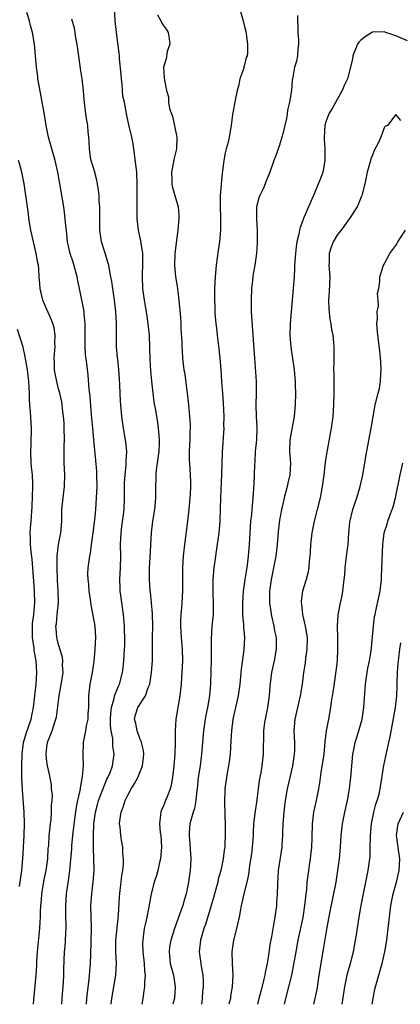
# Model space of a CAD drawing. Units: inches. Extents: x 2538000 to 2541000, y 1554000 to 1557000.
# Drawn here: x 2538120 to 2538186, y 1554000 to 1554169 of the extents above; entities that cross this region are included whole.
import ezdxf

# ---------------------------------------------------------------- set-up
doc = ezdxf.new("R2010")
doc.units = ezdxf.units.IN
doc.header["$MEASUREMENT"] = 0
doc.layers.add('LD25381554_2ft', color=21, linetype='Continuous')

msp = doc.modelspace()

# ---------------------------------------------------------------- linework, layer by layer
at = {"layer": 'LD25381554_2ft'}
for points, elevation in [([(2538136.03, 1554000), (2538136.03, 1554000.03), (2538136.17, 1554001), (2538136.49, 1554003), (2538136.84, 1554005), (2538136.94, 1554007), (2538136.84, 1554009), (2538136.86, 1554011), (2538137.33, 1554015.33), (2538137.48, 1554018.52), (2538137.52, 1554019), (2538137.62, 1554019.62), (2538137.78, 1554021), (2538137.88, 1554022.12), (2538138.05, 1554023), (2538138.16, 1554024.16), (2538138.16, 1554025), (2538138.08, 1554025.92), (2538138.03, 1554027), (2538137.87, 1554027.87), (2538137.71, 1554029), (2538137.58, 1554030.42), (2538137.5, 1554031), (2538137.55, 1554031.55), (2538137.76, 1554033), (2538138.12, 1554033.88), (2538138.47, 1554035), (2538139, 1554036.07), (2538139.5, 1554037), (2538140.07, 1554037.93), (2538140.62, 1554039), (2538141.45, 1554041), (2538141.61, 1554042.39), (2538141.66, 1554043), (2538141.59, 1554043.59), (2538141.22, 1554045.22), (2538141, 1554045.68), (2538140.51, 1554047), (2538140.27, 1554048.27), (2538140.08, 1554049), (2538140.26, 1554049.74), (2538140.66, 1554051), (2538141.96, 1554053), (2538142.43, 1554054.43), (2538142.68, 1554055), (2538142.99, 1554057), (2538143.14, 1554059), (2538143.15, 1554063.15), (2538143.2, 1554065), (2538143.16, 1554067.16), (2538142.81, 1554070.81), (2538142.77, 1554071), (2538142.63, 1554073), (2538142.65, 1554075), (2538142.77, 1554076.77), (2538142.89, 1554078.89), (2538142.98, 1554081), (2538143.22, 1554083), (2538143.58, 1554085), (2538143.74, 1554087), (2538143.71, 1554089), (2538143.78, 1554090.22), (2538143.78, 1554091), (2538143.86, 1554091.86), (2538144.04, 1554093), (2538144.15, 1554093.85), (2538144.28, 1554095), (2538144.35, 1554096.35), (2538144.36, 1554097), (2538144.29, 1554097.71), (2538144.2, 1554099), (2538144.05, 1554100.05), (2538143.65, 1554102.35), (2538143.47, 1554103.47), (2538143.26, 1554105), (2538143.05, 1554107.05), (2538142.88, 1554108.88), (2538142.76, 1554110.76), (2538142.72, 1554113), (2538142.64, 1554115), (2538142.49, 1554116.49), (2538142.24, 1554118.24), (2538142.1, 1554119), (2538141.96, 1554119.96), (2538141.76, 1554121), (2538141.51, 1554123), (2538141.44, 1554125), (2538141.51, 1554127.51), (2538141.47, 1554129), (2538141.22, 1554130.78), (2538141.18, 1554131.18), (2538140.77, 1554133), (2538140.52, 1554135), (2538140.5, 1554136.5), (2538140.54, 1554137.46), (2538140.54, 1554141), (2538140.45, 1554143), (2538140.32, 1554144.32), (2538139.97, 1554147), (2538139.83, 1554147.83), (2538139.59, 1554149), (2538139.09, 1554151.09), (2538138.69, 1554153), (2538138.64, 1554153.36), (2538138.32, 1554155), (2538138.07, 1554156.07), (2538137.93, 1554158.07), (2538137.81, 1554159), (2538137.78, 1554159.78), (2538137.48, 1554162.52), (2538137.47, 1554163), (2538137.45, 1554163.45), (2538136.97, 1554167), (2538136.75, 1554169), (2538136.56, 1554172.56)], 8650), ([(2538127.58, 1554000), (2538127.63, 1554001), (2538127.83, 1554003.83), (2538127.89, 1554005), (2538127.9, 1554006.1), (2538128.03, 1554009), (2538128.12, 1554009.88), (2538128.2, 1554011), (2538128.25, 1554012.25), (2538128.3, 1554013), (2538128.3, 1554013.7), (2538128.26, 1554015), (2538128.23, 1554017), (2538128.37, 1554019), (2538128.72, 1554021.28), (2538128.95, 1554023), (2538129.27, 1554026.73), (2538129.3, 1554027.3), (2538129.51, 1554029.51), (2538129.8, 1554031.8), (2538130.11, 1554033.89), (2538130.34, 1554035), (2538130.73, 1554036.73), (2538130.77, 1554037), (2538130.78, 1554037.22), (2538131.14, 1554039.14), (2538131.27, 1554041), (2538131.22, 1554042.78), (2538131.28, 1554045), (2538131.58, 1554046.42), (2538131.67, 1554047), (2538131.83, 1554047.83), (2538132.08, 1554049), (2538132.11, 1554049.89), (2538132.18, 1554051), (2538132.2, 1554052.2), (2538132.19, 1554053), (2538132.44, 1554055), (2538132.84, 1554057), (2538133.12, 1554058.88), (2538133.32, 1554061), (2538133.41, 1554063), (2538133.27, 1554065), (2538133, 1554066.55), (2538132.62, 1554068.62), (2538132.47, 1554069.53), (2538132.28, 1554071), (2538132.2, 1554072.2), (2538132.08, 1554073), (2538132.04, 1554073.96), (2538132.09, 1554075), (2538132.36, 1554077), (2538132.49, 1554077.51), (2538132.69, 1554079), (2538132.97, 1554081.03), (2538133.22, 1554083.22), (2538133.39, 1554085), (2538133.54, 1554087), (2538133.62, 1554089), (2538133.6, 1554091), (2538133.58, 1554091.58), (2538133.44, 1554093.44), (2538133.05, 1554097), (2538132.87, 1554099), (2538132.69, 1554101.31), (2538132.43, 1554104.43), (2538132.26, 1554105.74), (2538132.11, 1554108.11), (2538131.87, 1554110.13), (2538131.66, 1554111.66), (2538131.57, 1554113), (2538131.56, 1554115), (2538131.58, 1554115.58), (2538131.57, 1554117), (2538131.39, 1554118.61), (2538131.38, 1554119), (2538131.33, 1554119.33), (2538130.61, 1554123), (2538130.32, 1554124.32), (2538130.21, 1554125), (2538129.5, 1554127.5), (2538128.99, 1554129), (2538128.55, 1554131), (2538128.42, 1554132.42), (2538128.26, 1554133.74), (2538128.16, 1554135), (2538128.03, 1554136.03), (2538127.89, 1554137), (2538126.86, 1554143), (2538126.4, 1554145), (2538125.82, 1554147), (2538125.27, 1554149), (2538124.86, 1554151), (2538124.47, 1554153.53), (2538124.2, 1554155), (2538123.99, 1554155.99), (2538123.53, 1554158.47), (2538123.44, 1554159), (2538123.42, 1554159.42), (2538123.19, 1554161), (2538123.06, 1554163), (2538122.89, 1554165), (2538122.54, 1554167), (2538122.19, 1554168.19), (2538122, 1554169), (2538121.56, 1554170.44)], 8646), ([(2538144.01, 1554169.99), (2538144.58, 1554169), (2538144.71, 1554168.71), (2538145, 1554168.22), (2538145.54, 1554167.54), (2538145.85, 1554167), (2538146.03, 1554165.97), (2538146.13, 1554165), (2538145.71, 1554163.71), (2538145.54, 1554162.46), (2538145.06, 1554161), (2538145.19, 1554159.19), (2538145.21, 1554158.79), (2538145.58, 1554157), (2538145.92, 1554155.92), (2538145.94, 1554155), (2538146.1, 1554153.9), (2538146.41, 1554153), (2538146.6, 1554152.6), (2538147.32, 1554149), (2538147.3, 1554147), (2538146.82, 1554145.18), (2538146.78, 1554144.78), (2538146.42, 1554143), (2538146.46, 1554141.54), (2538146.49, 1554141), (2538146.57, 1554140.57), (2538147, 1554138.96), (2538147.58, 1554137), (2538147.67, 1554135.67), (2538147.7, 1554135), (2538147.61, 1554134.39), (2538147.49, 1554133), (2538147.29, 1554131.29), (2538147.21, 1554130.79), (2538147.02, 1554129), (2538146.96, 1554127), (2538147.14, 1554125), (2538147.41, 1554123.41), (2538147.5, 1554122.5), (2538147.7, 1554121), (2538147.99, 1554118.01), (2538148.04, 1554117), (2538148.06, 1554116.06), (2538148.22, 1554113.78), (2538148.23, 1554113), (2538148.26, 1554112.26), (2538148.35, 1554111), (2538148.5, 1554109.5), (2538148.57, 1554109), (2538148.64, 1554108.64), (2538149.12, 1554105), (2538149.34, 1554103), (2538149.54, 1554101), (2538149.63, 1554099.63), (2538149.64, 1554099), (2538149.61, 1554098.39), (2538149.59, 1554097), (2538149.49, 1554095), (2538149.49, 1554093.49), (2538149.51, 1554093), (2538149.64, 1554091), (2538149.69, 1554089.69), (2538149.7, 1554089), (2538149.64, 1554087.64), (2538149.61, 1554087), (2538149.43, 1554085), (2538149.2, 1554083), (2538148.64, 1554079), (2538148.48, 1554077.52), (2538148.44, 1554077), (2538148.34, 1554075), (2538148.31, 1554073), (2538148.32, 1554071), (2538148.23, 1554069), (2538148.17, 1554068.17), (2538148.04, 1554067), (2538147.99, 1554066.01), (2538147.97, 1554065), (2538148.08, 1554063), (2538148.25, 1554061), (2538148.31, 1554059), (2538148.23, 1554057), (2538148.15, 1554056.15), (2538148.07, 1554055), (2538147.98, 1554054.02), (2538147.85, 1554053), (2538147.53, 1554051), (2538147.18, 1554049), (2538147.04, 1554046.96), (2538147.07, 1554045), (2538147.01, 1554043.01), (2538146.82, 1554041), (2538146.6, 1554039), (2538146.37, 1554037.63), (2538146.2, 1554037), (2538145.66, 1554035.66), (2538145.42, 1554035), (2538145.29, 1554034.71), (2538145, 1554033.94), (2538144.68, 1554033.32), (2538144.58, 1554033), (2538144.56, 1554032.56), (2538144.35, 1554031), (2538144.5, 1554029.5), (2538144.57, 1554029), (2538144.72, 1554027), (2538144.54, 1554025), (2538144.38, 1554024.38), (2538144.07, 1554023), (2538143.85, 1554022.15), (2538143.47, 1554021), (2538142.94, 1554019), (2538142.62, 1554017.38), (2538142.48, 1554016.48), (2538142.17, 1554015), (2538141.97, 1554013.97), (2538141.74, 1554013), (2538141.57, 1554011.57), (2538141.48, 1554011), (2538141.46, 1554010.54), (2538141.51, 1554009), (2538141.72, 1554007), (2538141.77, 1554005.77), (2538141.89, 1554005), (2538141.78, 1554003.78), (2538141.8, 1554003), (2538141.67, 1554002.33), (2538141.47, 1554001), (2538141.3, 1554000)], 8652), ([(2538158.2, 1554171), (2538158.75, 1554169), (2538159, 1554168), (2538159.22, 1554167.22), (2538159.25, 1554166.75), (2538159.51, 1554165), (2538159.49, 1554163.49), (2538159.42, 1554163), (2538159.3, 1554162.7), (2538159, 1554161.45), (2538158.89, 1554161.11), (2538158.85, 1554160.85), (2538158.21, 1554159), (2538157.99, 1554157.99), (2538157.73, 1554157), (2538157.36, 1554155.36), (2538157.3, 1554155), (2538157.28, 1554154.72), (2538156.9, 1554152.9), (2538156.67, 1554151), (2538156.34, 1554149), (2538156.16, 1554148.16), (2538155.86, 1554147), (2538155.67, 1554146.33), (2538155.44, 1554145), (2538155.23, 1554143.23), (2538155.16, 1554142.84), (2538154.81, 1554139), (2538154.78, 1554137.22), (2538154.86, 1554135), (2538154.84, 1554133), (2538154.66, 1554131), (2538154.48, 1554129.52), (2538154.12, 1554127), (2538153.93, 1554125), (2538153.84, 1554123), (2538153.82, 1554122.18), (2538153.83, 1554121), (2538153.89, 1554119.89), (2538153.89, 1554119), (2538153.95, 1554118.05), (2538154.06, 1554117), (2538154.18, 1554116.18), (2538154.3, 1554115), (2538154.47, 1554113.53), (2538154.6, 1554112.6), (2538154.77, 1554111), (2538154.92, 1554109.08), (2538155.04, 1554106.96), (2538155.18, 1554105), (2538155.31, 1554103.31), (2538155.42, 1554101), (2538155.4, 1554099.4), (2538155.41, 1554099), (2538155.14, 1554094.86), (2538155.03, 1554091.03), (2538154.85, 1554087), (2538154.82, 1554085.18), (2538154.75, 1554083), (2538154.58, 1554081), (2538154.13, 1554077.87), (2538153.97, 1554077), (2538153.69, 1554075), (2538153.54, 1554073), (2538153.56, 1554071.56), (2538153.54, 1554070.46), (2538153.62, 1554069), (2538153.57, 1554067), (2538153.54, 1554066.46), (2538153.39, 1554065), (2538153.26, 1554062.74), (2538153.23, 1554059.23), (2538153.15, 1554055.15), (2538152.98, 1554053), (2538152.62, 1554051), (2538152.33, 1554049.67), (2538152.21, 1554049), (2538151.91, 1554047), (2538151.77, 1554045), (2538151.61, 1554043), (2538151.34, 1554041), (2538151.04, 1554039), (2538150.82, 1554037), (2538150.78, 1554036.78), (2538150.6, 1554035), (2538150.37, 1554033.63), (2538150.15, 1554033), (2538149.8, 1554031.8), (2538149.59, 1554031), (2538149.49, 1554029.49), (2538149.44, 1554029), (2538149.58, 1554027.58), (2538149.77, 1554025), (2538149.66, 1554023), (2538149.43, 1554021.43), (2538149.36, 1554021), (2538148.96, 1554019), (2538148.5, 1554017.5), (2538148.38, 1554017), (2538148.05, 1554016.05), (2538146.95, 1554013.05), (2538146.29, 1554011), (2538146.11, 1554009.89), (2538146, 1554009), (2538146.22, 1554007), (2538146.76, 1554005), (2538147.08, 1554003), (2538146.92, 1554001.08), (2538146.65, 1554000)], 8654), ([(2538168.12, 1554169.88), (2538168.08, 1554169), (2538168.14, 1554168.14), (2538168.16, 1554167), (2538168.27, 1554165.73), (2538168.3, 1554165), (2538168.18, 1554164.18), (2538168.11, 1554163), (2538167.94, 1554162.06), (2538167.6, 1554161), (2538167.28, 1554159.28), (2538167.21, 1554158.79), (2538167.09, 1554157), (2538166.74, 1554155), (2538166.37, 1554153.63), (2538166.31, 1554153), (2538166.2, 1554152.2), (2538165.59, 1554149.59), (2538165.43, 1554149), (2538165, 1554147.64), (2538164.32, 1554145.68), (2538164.06, 1554145), (2538163.35, 1554143), (2538162.68, 1554141.32), (2538162.57, 1554141), (2538162.23, 1554140.23), (2538161.64, 1554139), (2538161.45, 1554138.55), (2538161.06, 1554137), (2538161.03, 1554134.97), (2538161.15, 1554133), (2538161.18, 1554131.18), (2538161.17, 1554130.83), (2538161.06, 1554129), (2538160.76, 1554127), (2538160.49, 1554125.51), (2538160.42, 1554125), (2538160.36, 1554124.36), (2538160.21, 1554123), (2538160.13, 1554121), (2538160.16, 1554119), (2538160.71, 1554111), (2538161, 1554107), (2538161.01, 1554105), (2538160.93, 1554103), (2538161.01, 1554101), (2538161.12, 1554099.12), (2538161.03, 1554097), (2538160.83, 1554095), (2538160.75, 1554093.25), (2538160.71, 1554092.71), (2538160.65, 1554091), (2538160.57, 1554089.43), (2538160.55, 1554088.55), (2538160.44, 1554087), (2538160.28, 1554085.72), (2538160.25, 1554085), (2538160.17, 1554084.17), (2538160.03, 1554083), (2538159.88, 1554081), (2538159.79, 1554079), (2538159.64, 1554077), (2538159.44, 1554075.44), (2538159.31, 1554074.69), (2538159.04, 1554073), (2538158.77, 1554071), (2538158.63, 1554069), (2538158.63, 1554067), (2538158.79, 1554065.21), (2538158.8, 1554064.8), (2538158.97, 1554063), (2538158.9, 1554060.9), (2538158.43, 1554057.57), (2538158.2, 1554055), (2538157.92, 1554053), (2538156.98, 1554048.98), (2538156.73, 1554047), (2538156.66, 1554045.34), (2538156.54, 1554043), (2538156.36, 1554041.64), (2538156.26, 1554041), (2538156.06, 1554040.06), (2538155.87, 1554039), (2538155.79, 1554038.21), (2538155.61, 1554037), (2538155.55, 1554034.45), (2538155.6, 1554033), (2538155.66, 1554030.34), (2538155.68, 1554029), (2538155.62, 1554027.62), (2538155.58, 1554027), (2538155.49, 1554026.51), (2538155.29, 1554025), (2538154.89, 1554023), (2538154.48, 1554021.52), (2538154.38, 1554021), (2538153.81, 1554019), (2538153.64, 1554018.36), (2538153.23, 1554017), (2538152.28, 1554013.72), (2538152.01, 1554013), (2538151.41, 1554011), (2538151.19, 1554009), (2538151.43, 1554007.43), (2538151.53, 1554006.47), (2538151.8, 1554005), (2538151.87, 1554003.87), (2538151.87, 1554003), (2538151.79, 1554002.21), (2538151.72, 1554001), (2538151.58, 1554000)], 8656), ([(2538131.82, 1554000), (2538131.88, 1554001), (2538131.97, 1554002.03), (2538132.27, 1554004.27), (2538132.35, 1554005), (2538132.5, 1554007), (2538132.53, 1554008.53), (2538132.69, 1554013), (2538132.57, 1554017), (2538132.72, 1554019), (2538132.98, 1554021.02), (2538133.12, 1554023), (2538133.09, 1554025), (2538133.01, 1554027.01), (2538132.99, 1554028.99), (2538133.06, 1554031), (2538133.33, 1554033), (2538133.68, 1554034.32), (2538133.88, 1554035), (2538135, 1554037.94), (2538135.33, 1554038.67), (2538135.5, 1554039), (2538135.85, 1554039.85), (2538136.27, 1554041), (2538136.57, 1554043), (2538136.36, 1554044.36), (2538136.32, 1554045.68), (2538136.05, 1554047), (2538135.94, 1554047.94), (2538135.96, 1554049), (2538136.02, 1554049.98), (2538136.11, 1554051), (2538136.57, 1554052.57), (2538136.64, 1554053), (2538136.71, 1554053.29), (2538137.32, 1554054.68), (2538137.48, 1554055), (2538138.02, 1554057), (2538138.13, 1554057.87), (2538138.24, 1554059), (2538138.36, 1554061), (2538138.38, 1554061.62), (2538138.4, 1554063), (2538138.37, 1554064.37), (2538138.34, 1554065), (2538138.19, 1554067), (2538137.73, 1554070.27), (2538137.6, 1554071), (2538137.57, 1554071.57), (2538137.52, 1554073), (2538137.67, 1554075), (2538137.74, 1554077), (2538137.68, 1554079), (2538137.75, 1554081), (2538137.89, 1554082.11), (2538138.19, 1554084.19), (2538138.29, 1554085), (2538138.37, 1554087), (2538138.36, 1554089), (2538138.37, 1554089.63), (2538138.45, 1554091), (2538138.63, 1554092.64), (2538138.65, 1554093), (2538138.64, 1554093.36), (2538138.72, 1554095), (2538138.58, 1554096.58), (2538138.52, 1554097), (2538138.18, 1554099), (2538137.9, 1554101), (2538137.66, 1554103.66), (2538137.55, 1554106.45), (2538137.48, 1554107.48), (2538137.37, 1554109), (2538137.17, 1554110.83), (2538137.15, 1554111.15), (2538136.98, 1554113), (2538136.94, 1554115), (2538136.97, 1554117.03), (2538136.87, 1554119), (2538136.63, 1554121), (2538136.18, 1554124.18), (2538136.02, 1554125), (2538135.76, 1554126.24), (2538135.63, 1554127), (2538135.5, 1554127.5), (2538135, 1554129.04), (2538134.39, 1554131), (2538134.2, 1554132.2), (2538134.09, 1554133), (2538134.1, 1554134.1), (2538134.08, 1554135), (2538134.1, 1554136.1), (2538134.08, 1554137), (2538134.01, 1554137.99), (2538133.98, 1554139), (2538133.88, 1554139.88), (2538133.72, 1554141), (2538133.59, 1554141.59), (2538133.16, 1554143.16), (2538132.62, 1554145), (2538132.52, 1554145.48), (2538132.3, 1554147), (2538132.29, 1554148.29), (2538132.21, 1554149), (2538132.12, 1554149.88), (2538132.04, 1554151), (2538131.86, 1554151.86), (2538131.7, 1554153), (2538131.52, 1554154.48), (2538131.44, 1554155), (2538131.42, 1554155.42), (2538131.29, 1554157), (2538131.06, 1554159), (2538130.76, 1554160.76), (2538130.72, 1554161.28), (2538130.2, 1554165), (2538130, 1554166), (2538129.85, 1554167), (2538129.72, 1554167.72), (2538129.29, 1554169.3)], 8648), ([(2538187, 1554165.53), (2538185, 1554166.42), (2538183.29, 1554167), (2538183, 1554167.08), (2538181, 1554167.02), (2538179.74, 1554166.25), (2538179, 1554165.66), (2538178.66, 1554165.34), (2538178.44, 1554165), (2538177.63, 1554163), (2538177.55, 1554162.45), (2538177.24, 1554161), (2538176.71, 1554159), (2538176.13, 1554157.87), (2538175.8, 1554157), (2538174.07, 1554153.93), (2538173.52, 1554153), (2538173, 1554151.62), (2538172.81, 1554151), (2538172.67, 1554149), (2538172.67, 1554148.67), (2538172.79, 1554147), (2538172.82, 1554145), (2538172.46, 1554143), (2538172.08, 1554141.92), (2538171, 1554139.27), (2538169.07, 1554134.93), (2538169, 1554134.69), (2538168.55, 1554133.45), (2538168.44, 1554133), (2538168.32, 1554132.32), (2538168.01, 1554131), (2538167.87, 1554130.13), (2538167.74, 1554129), (2538167.61, 1554127), (2538167.59, 1554126.41), (2538167.51, 1554125), (2538166.86, 1554117), (2538166.8, 1554115), (2538166.93, 1554112.93), (2538167.51, 1554109), (2538167.64, 1554107.64), (2538167.7, 1554107), (2538167.69, 1554106.31), (2538167.74, 1554105), (2538167.69, 1554103), (2538167.51, 1554101), (2538166.78, 1554097), (2538166.72, 1554095), (2538166.88, 1554093), (2538166.8, 1554091), (2538166.45, 1554089.55), (2538166.35, 1554089), (2538165.81, 1554087), (2538165.44, 1554085.44), (2538165.34, 1554085), (2538165, 1554083.16), (2538164.79, 1554081.21), (2538164.63, 1554079), (2538164.39, 1554077), (2538164, 1554075), (2538163.56, 1554073), (2538163.28, 1554071), (2538163.31, 1554069), (2538163.5, 1554067.5), (2538163.58, 1554067), (2538163.77, 1554066.23), (2538164.02, 1554065), (2538164.17, 1554064.17), (2538164.43, 1554063), (2538164.45, 1554061), (2538164.08, 1554059), (2538163.62, 1554057), (2538163.35, 1554054.65), (2538163.24, 1554053), (2538162.94, 1554051), (2538162.52, 1554049), (2538162.45, 1554048.45), (2538162.27, 1554047), (2538162.21, 1554043), (2538161.99, 1554041), (2538161.8, 1554039.8), (2538161.53, 1554038.47), (2538161.11, 1554035.11), (2538160.8, 1554033.2), (2538160.76, 1554032.76), (2538160.54, 1554031), (2538160.46, 1554029.54), (2538160.45, 1554029), (2538160.32, 1554027), (2538160.17, 1554025.83), (2538159.84, 1554023.84), (2538159.67, 1554022.33), (2538159.38, 1554021), (2538158.87, 1554019), (2538158.54, 1554017.46), (2538158.42, 1554017), (2538158.28, 1554016.28), (2538158.06, 1554015), (2538157.79, 1554013.79), (2538157.63, 1554013), (2538157.11, 1554011), (2538156.81, 1554009), (2538156.85, 1554007), (2538156.97, 1554005), (2538156.89, 1554003), (2538156.6, 1554001.4), (2538156.55, 1554001), (2538156.42, 1554000.42), (2538156.31, 1554000)], 8658), ([(2538185.87, 1554151.87), (2538185, 1554152.92), (2538183.61, 1554151), (2538183.15, 1554150.85), (2538183, 1554150.62), (2538182.42, 1554149), (2538181.98, 1554147.98), (2538181.32, 1554146.68), (2538181, 1554145.92), (2538180.74, 1554145.26), (2538180.66, 1554145), (2538180.09, 1554143), (2538179.68, 1554141), (2538179.23, 1554139.23), (2538179.18, 1554139), (2538179.14, 1554138.86), (2538179, 1554138.58), (2538178.56, 1554137.44), (2538178.35, 1554137), (2538177.05, 1554135), (2538176.2, 1554133.8), (2538175.6, 1554133), (2538175, 1554132.25), (2538174.23, 1554131), (2538173.88, 1554130.12), (2538173.57, 1554129), (2538173.55, 1554127.55), (2538173.52, 1554127), (2538173.65, 1554125), (2538173.57, 1554122.43), (2538173.46, 1554121), (2538173.48, 1554119.48), (2538173.69, 1554117.69), (2538173.84, 1554117), (2538173.96, 1554115.96), (2538174.17, 1554115), (2538174.32, 1554113.68), (2538174.34, 1554113), (2538174.33, 1554111), (2538174.37, 1554110.37), (2538174.31, 1554109), (2538174.36, 1554108.36), (2538174.35, 1554107), (2538174.37, 1554105), (2538174.32, 1554103), (2538174.18, 1554101), (2538173.9, 1554099), (2538173.21, 1554095.21), (2538173, 1554093.88), (2538172.89, 1554093.12), (2538172.65, 1554091), (2538172.37, 1554089), (2538171.98, 1554087), (2538171.5, 1554085), (2538170.99, 1554083), (2538170.57, 1554081), (2538170.35, 1554079), (2538170.3, 1554077.7), (2538170.24, 1554077), (2538170.13, 1554076.13), (2538170.06, 1554075), (2538169.91, 1554074.09), (2538169.6, 1554073), (2538168.98, 1554071), (2538168.74, 1554069.26), (2538168.72, 1554069), (2538168.77, 1554068.77), (2538168.98, 1554067), (2538169.45, 1554065), (2538169.67, 1554063.67), (2538169.74, 1554063), (2538169.71, 1554061), (2538169.5, 1554059.5), (2538169.4, 1554058.6), (2538169.16, 1554057), (2538168.89, 1554055), (2538168.57, 1554053), (2538167.63, 1554049), (2538167.5, 1554047), (2538167.59, 1554045), (2538167.57, 1554043.57), (2538167.54, 1554043), (2538167.27, 1554041), (2538166.81, 1554039), (2538166.31, 1554037), (2538165.99, 1554035), (2538165.88, 1554034.12), (2538165.75, 1554033), (2538165.57, 1554031), (2538165.5, 1554029.5), (2538165.5, 1554029), (2538165.4, 1554027.4), (2538165.39, 1554027), (2538164.8, 1554023), (2538164.64, 1554020.64), (2538164.61, 1554019), (2538164.52, 1554017.48), (2538164.48, 1554017), (2538164.2, 1554015), (2538164.01, 1554013.99), (2538163.61, 1554011.61), (2538163.41, 1554010.59), (2538163, 1554007.72), (2538162.88, 1554007), (2538162.53, 1554005.47), (2538162.46, 1554005), (2538162.32, 1554004.32), (2538161.78, 1554002.22), (2538161.48, 1554001), (2538161.21, 1554000)], 8660), ([(2538122.71, 1554000), (2538122.75, 1554000.75), (2538123.17, 1554005), (2538123.27, 1554006.73), (2538123.29, 1554007.29), (2538123.4, 1554009), (2538123.78, 1554013), (2538123.85, 1554014.15), (2538123.88, 1554015), (2538123.9, 1554015.9), (2538123.96, 1554017), (2538124.06, 1554017.94), (2538124.14, 1554019), (2538124.55, 1554021.45), (2538124.85, 1554023), (2538125.13, 1554025), (2538125.24, 1554026.76), (2538125.3, 1554027.3), (2538125.39, 1554029), (2538125.46, 1554029.46), (2538125.6, 1554031), (2538125.71, 1554031.71), (2538125.81, 1554033), (2538125.78, 1554034.22), (2538125.89, 1554035), (2538125.94, 1554035.94), (2538125.81, 1554037), (2538125.77, 1554037.77), (2538125.46, 1554039.46), (2538125.12, 1554041), (2538125, 1554041.73), (2538124.87, 1554043), (2538125, 1554044.24), (2538125.1, 1554045), (2538125.15, 1554045.15), (2538125.91, 1554047), (2538126.28, 1554048.28), (2538126.56, 1554049), (2538126.64, 1554049.36), (2538127.11, 1554053), (2538127.42, 1554054.58), (2538127.58, 1554055.58), (2538127.78, 1554057), (2538127.7, 1554058.3), (2538127.73, 1554059), (2538127.67, 1554059.67), (2538127, 1554061.83), (2538126.77, 1554062.77), (2538126.7, 1554063), (2538126.57, 1554064.57), (2538126.55, 1554065), (2538126.62, 1554065.38), (2538126.76, 1554067), (2538126.97, 1554069), (2538126.95, 1554071), (2538126.81, 1554072.81), (2538126.74, 1554075), (2538126.78, 1554077), (2538127.01, 1554078.99), (2538127.37, 1554081), (2538127.57, 1554083), (2538127.59, 1554085), (2538127.78, 1554087), (2538128.05, 1554089), (2538128.09, 1554091), (2538127.96, 1554093), (2538127.97, 1554094.03), (2538127.94, 1554095), (2538127.95, 1554095.95), (2538128.01, 1554097), (2538127.99, 1554099), (2538127.94, 1554099.94), (2538127.86, 1554101), (2538127.7, 1554102.3), (2538127.63, 1554103), (2538127.54, 1554103.54), (2538127.23, 1554105), (2538127, 1554105.78), (2538126.68, 1554107), (2538126.41, 1554108.41), (2538126.31, 1554109), (2538126.28, 1554110.28), (2538126.24, 1554111), (2538126.38, 1554112.38), (2538126.4, 1554113), (2538126.38, 1554113.62), (2538126.43, 1554115), (2538126.22, 1554116.22), (2538126.03, 1554117), (2538125.75, 1554117.75), (2538125, 1554119.39), (2538124.31, 1554121), (2538124.05, 1554121.95), (2538123.81, 1554123), (2538123.78, 1554123.78), (2538123.67, 1554125), (2538123.6, 1554126.4), (2538123.53, 1554127), (2538123.43, 1554127.43), (2538123.17, 1554129), (2538122.69, 1554131), (2538122.25, 1554133), (2538121.91, 1554135), (2538121.81, 1554135.81), (2538121.63, 1554137), (2538121.06, 1554141), (2538120.67, 1554143), (2538120.32, 1554144.32), (2538120.11, 1554145)], 8644), ([(2538165.86, 1554000), (2538166.1, 1554001), (2538167.11, 1554005), (2538167.44, 1554006.56), (2538167.85, 1554009), (2538168.21, 1554011), (2538169.06, 1554014.94), (2538169.39, 1554017), (2538169.53, 1554018.47), (2538169.61, 1554019), (2538169.71, 1554019.71), (2538169.79, 1554021), (2538170.05, 1554023), (2538170.23, 1554024.23), (2538170.36, 1554025), (2538170.42, 1554025.58), (2538170.55, 1554027), (2538170.61, 1554028.61), (2538170.61, 1554029), (2538170.67, 1554030.67), (2538170.67, 1554031), (2538170.94, 1554033), (2538171.35, 1554035), (2538171.75, 1554037), (2538171.93, 1554038.07), (2538172.25, 1554040.25), (2538172.47, 1554041.53), (2538172.67, 1554043), (2538172.89, 1554045.1), (2538173.12, 1554047), (2538173.48, 1554049), (2538173.85, 1554051), (2538173.98, 1554051.98), (2538174.15, 1554053), (2538174.34, 1554054.34), (2538174.78, 1554057.22), (2538174.97, 1554059), (2538175.04, 1554061), (2538175.05, 1554063.05), (2538175.01, 1554065), (2538175.09, 1554066.91), (2538175.48, 1554069), (2538175.78, 1554070.22), (2538175.92, 1554071), (2538176.02, 1554072.02), (2538176.16, 1554073), (2538176.23, 1554073.77), (2538176.31, 1554075), (2538176.49, 1554076.49), (2538176.59, 1554077.41), (2538176.8, 1554079), (2538176.95, 1554080.95), (2538177.13, 1554082.87), (2538177.62, 1554085), (2538177.95, 1554086.05), (2538178.29, 1554087), (2538178.89, 1554089), (2538179.28, 1554090.72), (2538179.69, 1554093), (2538179.87, 1554094.13), (2538180.27, 1554096.27), (2538180.49, 1554097.51), (2538180.78, 1554099), (2538181.1, 1554101), (2538181.47, 1554103), (2538182, 1554105), (2538182.2, 1554105.8), (2538182.41, 1554107), (2538182.46, 1554108.46), (2538182.51, 1554109), (2538182.44, 1554110.44), (2538182.29, 1554112.29), (2538181.94, 1554115), (2538181.78, 1554117), (2538181.85, 1554117.85), (2538181.8, 1554119), (2538182.02, 1554120.02), (2538181.97, 1554121), (2538181.89, 1554122.11), (2538182.12, 1554123), (2538182.24, 1554124.24), (2538182.27, 1554125), (2538182.89, 1554127), (2538183, 1554127.15), (2538183.98, 1554129), (2538185, 1554130.37), (2538185.24, 1554130.76), (2538185.37, 1554131), (2538186.69, 1554133)], 8662), ([(2538120.27, 1554020.27), (2538120.67, 1554023), (2538120.86, 1554025), (2538120.98, 1554027), (2538121.06, 1554029), (2538121.12, 1554031), (2538121.08, 1554033), (2538120.78, 1554036.78), (2538120.68, 1554039), (2538120.69, 1554041), (2538120.75, 1554043), (2538120.99, 1554045.01), (2538121.44, 1554046.56), (2538122.29, 1554049), (2538122.39, 1554049.61), (2538122.7, 1554051), (2538123.15, 1554055), (2538123.29, 1554057), (2538123.17, 1554059), (2538122.82, 1554060.82), (2538122.79, 1554061.21), (2538122.51, 1554063), (2538122.5, 1554065), (2538122.54, 1554065.46), (2538122.74, 1554067), (2538122.91, 1554069), (2538122.84, 1554071), (2538122.75, 1554072.75), (2538122.67, 1554073.33), (2538122.59, 1554075), (2538122.46, 1554076.46), (2538122.27, 1554077.73), (2538122.15, 1554079), (2538122.17, 1554080.17), (2538122.14, 1554081), (2538122.17, 1554081.83), (2538122.29, 1554083), (2538122.45, 1554085.55), (2538122.59, 1554089), (2538122.58, 1554089.42), (2538122.5, 1554091), (2538122.36, 1554092.36), (2538122.31, 1554093), (2538122.25, 1554095), (2538122.31, 1554096.31), (2538122.37, 1554099), (2538122.18, 1554101.82), (2538122.08, 1554103), (2538122, 1554104), (2538121.99, 1554105), (2538121.95, 1554106.05), (2538121.86, 1554107), (2538121.63, 1554109), (2538121.35, 1554110.65), (2538121.27, 1554111.27), (2538120.89, 1554112.89), (2538119.95, 1554115.95)], 8642), ([(2538170.91, 1554000), (2538171.16, 1554001), (2538171.46, 1554002.54), (2538171.84, 1554005), (2538172.6, 1554009.4), (2538173.21, 1554013.21), (2538173.65, 1554015.65), (2538174.73, 1554021), (2538175.05, 1554023), (2538175.33, 1554025), (2538175.5, 1554027), (2538175.61, 1554029), (2538175.84, 1554031), (2538176.25, 1554033), (2538176.69, 1554035), (2538177.03, 1554037), (2538177.27, 1554039), (2538177.44, 1554041), (2538177.63, 1554043), (2538177.81, 1554043.81), (2538178.04, 1554045), (2538178.26, 1554045.74), (2538178.68, 1554047), (2538179.25, 1554049), (2538179.54, 1554051), (2538179.83, 1554055), (2538180.11, 1554057), (2538180.23, 1554057.77), (2538180.48, 1554059), (2538180.75, 1554060.75), (2538181.15, 1554065), (2538181.37, 1554066.63), (2538181.44, 1554067), (2538181.6, 1554067.6), (2538182.34, 1554071), (2538182.54, 1554073), (2538182.55, 1554073.45), (2538182.79, 1554079), (2538183.03, 1554081), (2538183.52, 1554082.48), (2538183.66, 1554083), (2538184.01, 1554084.01), (2538184.4, 1554085), (2538184.54, 1554085.46), (2538184.95, 1554087), (2538185.76, 1554091), (2538186.2, 1554093)], 8664), ([(2538175.76, 1554000), (2538176.22, 1554003), (2538176.72, 1554005.28), (2538177.21, 1554007), (2538177.73, 1554009), (2538178.1, 1554011), (2538178.29, 1554012.29), (2538178.49, 1554013.51), (2538178.7, 1554015), (2538179.05, 1554017), (2538180.28, 1554023), (2538180.55, 1554025), (2538180.58, 1554025.42), (2538180.63, 1554027), (2538180.64, 1554028.64), (2538180.66, 1554029), (2538180.84, 1554031), (2538181.25, 1554033), (2538181.6, 1554034.4), (2538181.82, 1554035), (2538182.13, 1554036.13), (2538182.33, 1554037), (2538182.94, 1554041.06), (2538183.46, 1554043.46), (2538183.82, 1554045), (2538184.02, 1554045.98), (2538184.99, 1554051), (2538185.18, 1554053), (2538185.25, 1554054.75), (2538185.24, 1554055.24), (2538185.33, 1554057), (2538185.45, 1554058.55), (2538185.47, 1554059), (2538185.54, 1554059.54), (2538185.69, 1554061), (2538185.89, 1554062.11)], 8666), ([(2538180.96, 1554000), (2538181.1, 1554001), (2538181.4, 1554002.6), (2538181.5, 1554003), (2538182.68, 1554007), (2538183.14, 1554009), (2538183.47, 1554011), (2538183.55, 1554011.55), (2538183.72, 1554013), (2538183.93, 1554015), (2538184.18, 1554017), (2538184.58, 1554019), (2538185.13, 1554021), (2538185.58, 1554023), (2538185.68, 1554025), (2538185.47, 1554026.53), (2538185.39, 1554027.39), (2538185.14, 1554029), (2538185.34, 1554030.66), (2538185.41, 1554031), (2538186.33, 1554033)], 8668)]:
    msp.add_lwpolyline(points, dxfattribs=dict(at, elevation=elevation))

doc.saveas('drawing.dxf')
